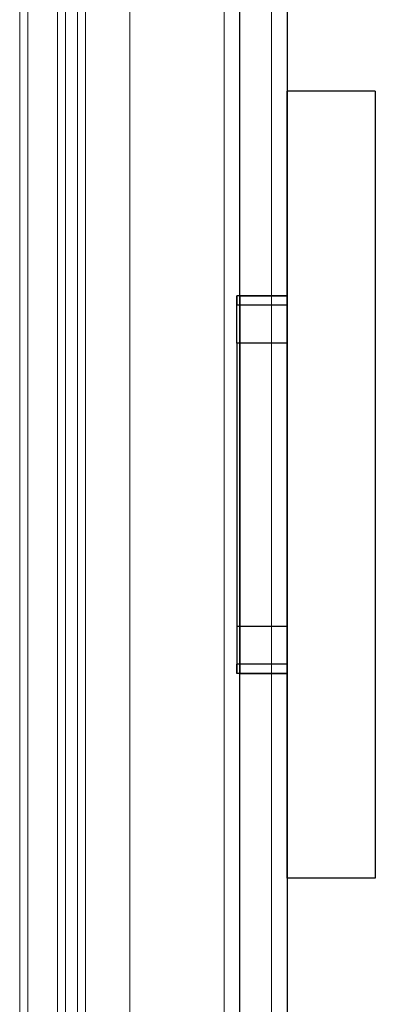
# Model space of a CAD drawing. Units: inches. Extents: x -2.1 to 11.5, y 0.2 to 8.1.
# Drawn here: x 1.5 to 1.5, y 3.4 to 3.4 of the extents above; entities that cross this region are included whole.
import ezdxf

# ---------------------------------------------------------------- set-up
doc = ezdxf.new("R2010")
doc.units = ezdxf.units.IN
doc.header["$MEASUREMENT"] = 0

msp = doc.modelspace()

# ---------------------------------------------------------------- linework, layer by layer
at = {"color": 7, "linetype": 'Continuous', "lineweight": 18}
for p, q in [((1.52896825, 3.99933006), (1.52896825, 3.02363681)), ((1.53410348, 3.99933006), (1.53410348, 3.02363681)), ((1.5366711, 3.99933006), (1.5366711, 3.02363681)), ((1.52896825, 3.47198074), (1.52896825, 3.32918947)), ((1.53410348, 3.47198074), (1.53410348, 3.32918947)), ((1.5229805, 3.45909833), (1.5229805, 3.34233233)), ((1.52342746, 3.34117451), (1.52342746, 3.45948063)), ((1.52503741, 3.45909833), (1.52503741, 3.34233233)), ((1.52547874, 3.34117451), (1.52547874, 3.45948063)), ((1.52612993, 3.45703943), (1.52612993, 3.34887603)), ((1.52655972, 3.34887603), (1.52655972, 3.45703943))]:
    msp.add_line(p, q, dxfattribs=at)
at = {"color": 7, "linetype": 'Continuous', "lineweight": 25}
for p, q in [((1.53495935, 3.33774157), (1.53495935, 3.46269877)), ((1.53752697, 3.46269877), (1.53752697, 3.33774157)), ((1.54231985, 3.42161695), (1.53752697, 3.42161695)), ((1.53752697, 3.37882339), (1.53752697, 3.42161695)), ((1.54231985, 3.42161695), (1.54231985, 3.37882339)), ((1.53752697, 3.41049062), (1.53478818, 3.41049062)), ((1.53478818, 3.40792301), (1.53478818, 3.41049062)), ((1.53478818, 3.41049062), (1.53478818, 3.4099771)), ((1.53495935, 3.41049062), (1.53495935, 3.38994971)), ((1.53495935, 3.41049062), (1.53752697, 3.41049062)), ((1.53752697, 3.41049062), (1.53752697, 3.38994971)), ((1.53752697, 3.41049062), (1.53752697, 3.40792301)), ((1.53752697, 3.41049062), (1.53752697, 3.4099771)), ((1.53752697, 3.4099771), (1.53478818, 3.4099771)), ((1.53752697, 3.40792301), (1.53478818, 3.40792301)), ((1.53478818, 3.40792301), (1.53478818, 3.39251733)), ((1.53752697, 3.40792301), (1.53752697, 3.39251733)), ((1.53752697, 3.39251733), (1.53478818, 3.39251733)), ((1.53478818, 3.39251733), (1.53478818, 3.38994971)), ((1.53752697, 3.39251733), (1.53752697, 3.38994971)), ((1.53478818, 3.38994971), (1.53478818, 3.39046324)), ((1.53752697, 3.39046324), (1.53478818, 3.39046324)), ((1.53752697, 3.38994971), (1.53752697, 3.39046324)), ((1.53752697, 3.38994971), (1.53478818, 3.38994971)), ((1.53495935, 3.38994971), (1.53752697, 3.38994971)), ((1.54231985, 3.37882339), (1.53752697, 3.37882339))]:
    msp.add_line(p, q, dxfattribs=at)

doc.saveas('drawing.dxf')
